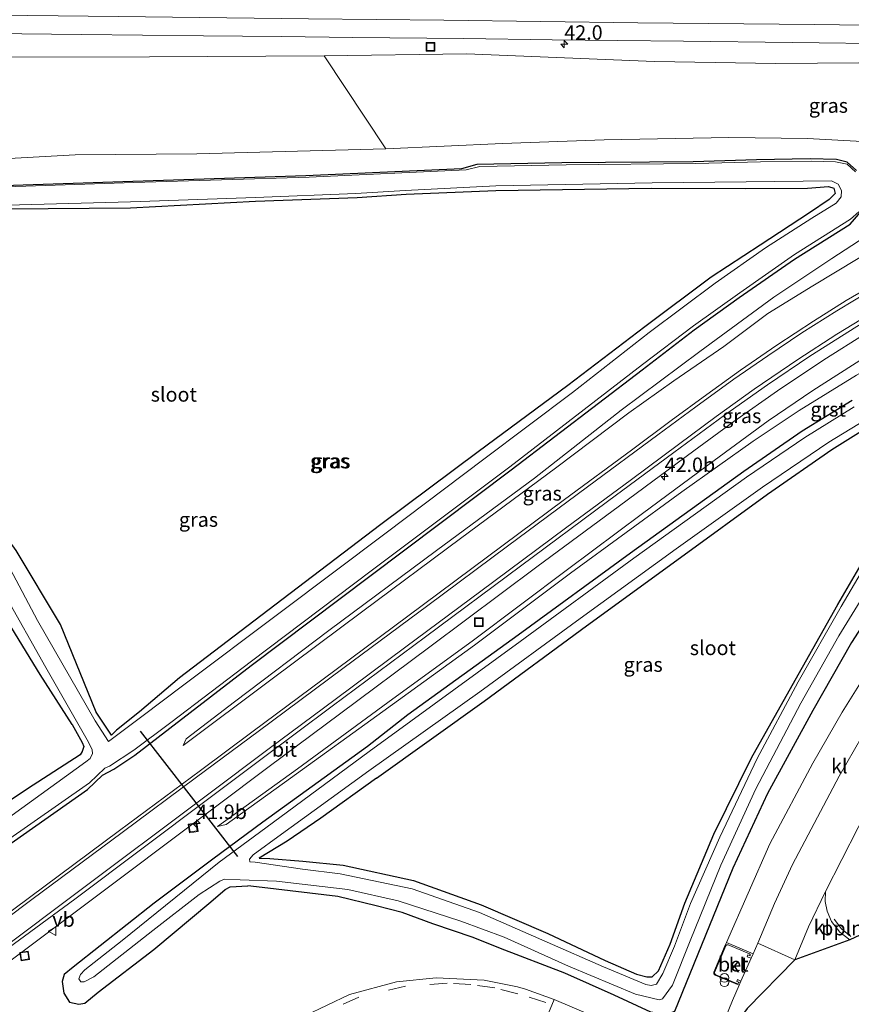
# Model space of a CAD drawing. Units: metres. Extents: x 170000 to 180000, y 575976 to 580363.
# Drawn here: x 177298 to 177442, y 579908 to 580078 of the extents above; entities that cross this region are included whole.
import ezdxf
from ezdxf.enums import TextEntityAlignment as Align

# ---------------------------------------------------------------- set-up
doc = ezdxf.new("R2010")
doc.units = ezdxf.units.M
doc.linetypes.add('VW-3-9_STREEP', pattern=[12, 3, -9])
doc.layers.get('0').update_dxf_attribs({"lineweight": 25})
for name, color, linetype, lineweight in [('B-ME-AL-OVERIG-L-B1', 7, 'Continuous', 18), ('B-ME-AM-KILOMETR-S-B1', 7, 'Continuous', 18), ('B-ME-GR-BOMENSTRUIKEN-GV-B6', 93, 'Continuous', 18), ('B-ME-GW-KRUINLIJN-L-B1', 93, 'Continuous', 18), ('B-ME-GW-TEENLIJN-L-B1', 93, 'Continuous', 18), ('B-ME-IE-GRASLAND-GV-B6', 93, 'Continuous', 18), ('B-ME-IE-INRICHTINGSELEMENT-S-B1', 253, 'Continuous', 18), ('B-ME-OG-WATER-GV-B6', 153, 'Continuous', 18), ('B-ME-VH-VERH_SOORT-BETON-OVERIG-GV-B6', 8, 'IE-TERREINAFSCHEIDING-NATUURLIJK-HOUTWAL', 18), ('B-ME-VH-VERH_SOORT-BITUMEN-GV-B6', 8, 'IE-TERREINAFSCHEIDING-NATUURLIJK-HOUTWAL', 18), ('B-ME-VH-VERH_SOORT-GV-B6', 8, 'Continuous', 18), ('B-ME-VH-VERH_SOORT-KLINKERS-GV-B6', 8, 'IE-TERREINAFSCHEIDING-NATUURLIJK-HOUTWAL', 18), ('B-ME-VW-MARKERING-39STREEP-015-L-B1', 255, 'VW-3-9_STREEP', 18), ('B-ME-VW-MARKERING-STREEP-015-L-B1', 7, 'Continuous', 18), ('B-ME-VW-MEUBILAIR_WEGMEUBILAIR-VERKEERSBORD-S-B1', 8, 'Continuous', 18)]:
    doc.layers.add(name, color=color, linetype=linetype, lineweight=lineweight)
for name, color, linetype in [('B-ME-GW-INSTEEKWATERGANG-L-B1', 10, 'Continuous'), ('B-ME-KG-KADASTRAAL-OPNAMEDTMGRENS-L-B1', 10, 'Continuous'), ('B-ME-KW-DUIKER-L-B1', 10, 'Continuous')]:
    doc.layers.add(name, color=color, linetype=linetype)
doc.styles.add('NLCS-ISO', font='NLCS-ISO.TTF')
doc.linetypes.add('IE-TERREINAFSCHEIDING-NATUURLIJK-HOUTWAL', pattern='A,7,-1.5,[67,NLCS.SHX,S=0.75,R=45,X=0,Y=0],-1.5,7,-1.5,[70,NLCS.SHX,S=0.75,R=0,X=0,Y=0],-1.5', length=20)

# ---------------------------------------------------------------- blocks, each defined once
blk = doc.blocks.new('hecto')
for p, q in [((0, 0.625), (-0.625, 0)), ((0, -0.625), (0, 0.625)), ((-0.625, 0), (0.625, 0)), ((0.625, 0), (0, -0.625))]:
    blk.add_line(p, q)
blk = doc.blocks.new('prullenbak')
for centre in [(-0.375, 0), (0.375, 0)]:
    blk.add_circle(centre, 0.75)
blk = doc.blocks.new('put')
for p, q in [((0.75, 0.75), (-0.75, 0.75)), ((-0.75, 0.75), (-0.75, -0.75)), ((0.75, -0.75), (0.75, 0.75)), ((-0.75, -0.75), (0.75, -0.75))]:
    blk.add_line(p, q)
blk.add_lwpolyline([(-0.625, 0.625), (0.625, 0.625), (0.625, -0.625), (-0.625, -0.625)], close=True)
blk = doc.blocks.new('verkeersbord')
for p, q in [((0, 0.75), (-0.75, -0.625)), ((0.75, -0.625), (0, 0.75)), ((-0.75, -0.625), (0.75, -0.625))]:
    blk.add_line(p, q)

msp = doc.modelspace()

# ---------------------------------------------------------------- linework, layer by layer
at = {"layer": 'B-ME-AL-OVERIG-L-B1'}
msp.add_polyline3d([(177438.843, 579922.592, 1.25), (177440.131, 579920.93, 1.247), (177441.713, 579919.593, 1.259)], dxfattribs=at)
at = {"layer": 'B-ME-GR-BOMENSTRUIKEN-GV-B6'}
msp.add_polyline3d([(177361.314, 580055.832, -0.197), (177328.627, 580054.947, -0.169), (177307.596, 580054.795, -0.089), (177289.935, 580053.81, -0.186), (177270.092, 580053.61, -0.03), (177254.62, 580052.954, -0.09), (177236.021, 580053.333, 0.058), (177217.421, 580053.633, 0.382), (177205.978, 580073.514, 6.362), (177218.387, 580072.858, 6.253), (177233.64, 580071.902, 6.071), (177254.814, 580071.585, 5.937), (177279.452, 580071.688, 5.726), (177320.458, 580071.747, 5.512), (177350.678, 580071.902, 5.157), (177361.314, 580055.832, -0.197)], dxfattribs=at)
at = {"layer": 'B-ME-GW-INSTEEKWATERGANG-L-B1'}
for points in [[(177442.717, 580052.063, -0.128), (177441.093, 580053.551, -0.119), (177439.233, 580053.991, -0.159), (177434.709, 580054.114, -0.246), (177425.432, 580053.949, -0.322), (177414.468, 580053.572, -0.368), (177391.775, 580053.394, -0.375), (177377.076, 580053.142, -0.385), (177374.403, 580052.396, -0.478), (177347.467, 580051.152, -0.494), (177317.6, 580050.159, -0.498), (177291.696, 580049.323, -0.525)], [(177295.776, 580045.457, -0.17), (177317.177, 580045.653, -0.178), (177338.798, 580046.805, -0.178), (177356.351, 580047.419, -0.157), (177364.842, 580047.971, -0.241), (177380.332, 580048.628, -0.09), (177407.174, 580049.044, 0.056), (177423.494, 580048.982, 0.253), (177434.215, 580049.054, 0.239), (177437.868, 580049.291, 0.194), (177438.774, 580049.014, 0.19), (177439.042, 580048.095, 0.24), (177437.981, 580047.042, 0.273), (177434.607, 580044.756, 0.174), (177426.04, 580039.156, 0.187), (177417.597, 580033.636, 0.363), (177406.108, 580025.056, 0.422), (177392.808, 580014.924, 0.485), (177377.284, 580003.453, 0.644), (177360.479, 579990.842, 0.642), (177342.123, 579976.915, 0.58), (177325.62, 579964.325, 0.474), (177318.709, 579958.477, 0.18), (177314.752, 579955.31, 0.074), (177313.867, 579954.398, -0.136), (177311.216, 579958.395, -0.106)], [(177291.2561, 579932.0468, 0.0841), (177309.7159, 579945.0172, 0.1395), (177312.318, 579947.494, 0.035), (177314.277, 579948.565, 0.056), (177317.936, 579950.989, 0.075), (177323.978, 579955.657, 0.17), (177338.025, 579966.478, 0.078), (177358.564, 579981.935, 0.093), (177383.007, 580000.321, 0.079), (177405.654, 580017.626, 0.115), (177414.63, 580024.503, 0.118), (177422.409, 580030.129, 0.096), (177431.969, 580036.757, 0.121), (177441.615, 580042.792, 0.149), (177443.466, 580044.921, 0.114)], [(177359.716, 579947.011, 0.285), (177378.299, 579960.296, 0.509), (177396.018, 579973.349, 0.47), (177412.262, 579985.177, 0.416), (177427.299, 579996.102, 0.321), (177438.452, 580003.801, 0.219), (177449.943, 580011.011, 0.124), (177457.91, 580015.554, -0.015), (177460.427, 580016.882, -0.051)], [(177441.948, 580012.296, 0.072), (177433.3, 580006.988, 0.128), (177423.212, 580000.023, 0.093), (177403.61, 579985.902, 0.071), (177384.18, 579971.702, 0.058), (177365.131, 579957.965, 0.129), (177358.152, 579952.446, -0.071), (177340.039, 579939.374, 0.08), (177331.403, 579932.97, 0.04), (177321.2404, 579925.3771, 0.1033), (177307.2324, 579914.2876, 0.0594), (177305.7212, 579912.9977, 0.0799), (177305.3666, 579911.8125, 0.0834), (177305.6657, 579909.7851, 0.377), (177306.602, 579908.2543, 0.6357), (177308.23, 579907.9093, 0.6938), (177309.253, 579908.0775, 0.6824), (177311.5606, 579909.9644, 0.6051), (177321.2011, 579917.3439, 0.618), (177331.078, 579925.5936, 0.4768), (177333.5408, 579927.726, 0.3449), (177334.379, 579928.2083, 0.1956), (177337.4639, 579928.3506, 0.0265)], [(177455.981, 580002.017, -0.524), (177457.693, 580004.593, -0.444), (177458.37, 580005.351, -0.269), (177459.5641, 580005.2781, -0.2522), (177460.697, 580004.805, -0.235), (177461.2791, 580004.3444, -0.2282), (177461.7917, 580003.7152, -0.2209), (177462.1684, 580002.9592, -0.2132), (177462.352, 580002.181, -0.206), (177461.755, 579999.92, 0.002), (177461.469, 579999.039, 0.237), (177459.342, 579996.143, 0.461), (177450.65, 579984.103, 0.655), (177441.819, 579970.441, 0.587), (177435.132, 579958.697, 0.471), (177427.299, 579944.314, 0.408), (177421.297, 579931.414, 0.391), (177415.893, 579918.11, 0.483), (177411.214, 579906.633, 0.643), (177409.741, 579906.077, 0.415), (177407.151, 579906.509, 0.383), (177400.826, 579909.464, 0.248), (177392.264, 579913.283, 0.081), (177381.141, 579917.524, 0.181)], [(177311.216, 579958.395, -0.106), (177305.044, 579973.571, 0.314), (177297.414, 579986.35, 0.317), (177295.611, 579988.843, 0.275), (177294.85, 579989.461, 0.128), (177293.676, 579989.944, 0.05), (177292.607, 579989.69, 0.224), (177291.309, 579989.235, 0.308), (177290.59, 579988.649, 0.491), (177289.57, 579986.92, 0.464), (177289.423, 579984.739, 0.326), (177291.059, 579981.951, 0.359)], [(177359.716, 579947.011, 0.285), (177350.079, 579940.049, 0.23), (177344.247, 579936.111, 0.059), (177339.394, 579933.15, -0.318), (177341.271, 579933.089, -0.265), (177346.948, 579932.649, -0.341), (177353.953, 579931.938, -0.255), (177366.109, 579929.279, -0.117), (177377.786, 579925.077, -0.085), (177389.319, 579920.133, -0.12), (177399.228, 579915.425, -0.283), (177404.686, 579913.07, -0.256), (177406.439, 579912.63, -0.238), (177407.378, 579912.643, -0.363), (177408.492, 579913.637, -0.243), (177410.49, 579918.275, -0.282), (177413.046, 579925.386, -0.295), (177418.044, 579937.296, -0.29), (177424.571, 579950.486, -0.375), (177432.078, 579963.953, -0.438), (177439.477, 579977.023, -0.446), (177446.716, 579989.489, -0.465)], [(177307.103, 579956.24, -0.064), (177301.558, 579964.923, 0.371), (177291.059, 579981.951, 0.359)], [(177307.103, 579956.24, -0.064), (177308.7935, 579953.17, -0.1071), (177309.1157, 579952.4424, -0.0794), (177308.8278, 579951.5852, 0.0465), (177308.4478, 579951.0303, 0.1155), (177299.3883, 579945.1165, 0.6075), (177291.6341, 579940.0359, 0.7977)], [(177381.141, 579917.524, 0.181), (177376.409, 579919.414, 0.521), (177369.463, 579921.818, 0.485), (177364.124, 579923.738, 0.599), (177359.622, 579924.887, 0.461), (177353.031, 579926.505, 0.551), (177339.922, 579928.099, 0.349), (177337.4639, 579928.3506, 0.0265)]]:
    msp.add_polyline3d(points, dxfattribs=at)
at = {"layer": 'B-ME-GW-KRUINLIJN-L-B1'}
for points in [[(177279.452, 580071.688, 5.726), (177320.458, 580071.747, 5.512), (177350.678, 580071.902, 5.157), (177375.266, 580072.233, 5.046), (177407.796, 580070.91, 4.661), (177428.764, 580070.562, 4.472), (177450.305, 580070.765, 4.306), (177474.422, 580070.642, 4.148), (177497.52, 580070.521, 4.027), (177517.027, 580070.596, 3.895)], [(177519.437, 580066.114, 3.059), (177514.53, 580064.36, 3.112), (177508.777, 580062.662, 3.061), (177499.273, 580059.97, 2.795), (177489.598, 580057.457, 2.606), (177483.108, 580055.74, 2.408), (177479.577, 580054.483, 2.28), (177475.496, 580051.756, 2.272), (177470.673, 580049.822, 2.168), (177463.275, 580047.528, 1.931), (177452.003, 580042.19, 1.62), (177443.005, 580036.875, 1.439), (177435.156, 580032.109, 1.387), (177427.367, 580027.324, 1.176), (177419.744, 580021.648, 1.102), (177411.123, 580015.723, 0.908), (177403.346, 580010.177, 0.769), (177390.674, 580000.594, 0.699), (177374.225, 579988.433, 0.646), (177357.333, 579975.869, 0.596), (177341.412, 579963.965, 0.504), (177326.286, 579952.622, 0.521)], [(177519.153, 580052.065, 2.756), (177505.618, 580047.548, 2.432), (177492.711, 580043.406, 2.171), (177480.537, 580038.694, 1.888), (177472.187, 580034.838, 1.742), (177468.755, 580033.112, 1.639), (177460.433, 580028.839, 1.442), (177451.634, 580024.184, 1.32), (177444.104, 580019.761, 1.195), (177435.175, 580014.009, 1.011), (177427.412, 580008.767, 0.912), (177418.087, 580001.942, 0.793), (177405.678, 579992.776, 0.636), (177392.745, 579983.072, 0.556), (177376.49, 579970.874, 0.497), (177361.669, 579960.098, 0.44), (177346.055, 579948.604, 0.342), (177332.189, 579938.605, 0.377)]]:
    msp.add_polyline3d(points, dxfattribs=at)
at = {"layer": 'B-ME-GW-TEENLIJN-L-B1'}
for points in [[(177332.189, 579938.605, 0.377), (177333.7225, 579938.9921, 0.2303), (177344.86, 579946.99, 0.154), (177360.83, 579958.534, 0.183), (177376.637, 579969.994, 0.189), (177393.26, 579982.442, 0.226), (177412.525, 579996.524, 0.246), (177424.843, 580005.256, 0.253), (177432.803, 580010.597, 0.283), (177442.702, 580016.681, 0.269), (177451.687, 580021.778, 0.227), (177461.946, 580026.883, 0.199), (177471.119, 580030.797, 0.183), (177488.332, 580037.705, 0.106), (177500.072, 580040.887, 0.147), (177513.125, 580044.614, 0.244), (177527.118, 580048.58, 0.249), (177540.787, 580051.869, 0.252), (177553.156, 580053.825, 0.252), (177567.725, 580055.943, 0.243), (177583.535, 580057.671, 0.235), (177591.573, 580057.883, 0.284), (177598.2606, 580058.3234, 0.2352)], [(177326.286, 579952.622, 0.521), (177326.797, 579953.772, 0.257), (177335.148, 579960.169, 0.217), (177351.454, 579972.505, 0.169), (177370.059, 579986.355, 0.248), (177387.031, 579998.88, 0.27), (177401.986, 580010.656, 0.255), (177415.634, 580020.752, 0.319), (177428.406, 580030.201, 0.313), (177438.45, 580036.887, 0.201), (177446.701, 580042.216, 0.28)]]:
    msp.add_polyline3d(points, dxfattribs=at)
at = {"layer": 'B-ME-IE-GRASLAND-GV-B6'}
for points in [[(177293.149, 580075.749, 6.006), (177308.717, 580075.6115, 5.86), (177329.818, 580075.3885, 5.663), (177343.301, 580075.2305, 5.509), (177355.625, 580075.098, 5.397), (177374.826, 580074.891, 5.23), (177390.097, 580074.684, 5.094), (177412.815, 580074.452, 4.8905), (177431.622, 580074.222, 4.7355), (177450.018, 580073.994, 4.5545), (177467.602, 580073.801, 4.41), (177487.804, 580073.575, 4.293), (177522.6315, 580073.14, 4.001)], [(177517.027, 580070.596, 3.895), (177497.52, 580070.521, 4.027), (177474.422, 580070.642, 4.148), (177450.305, 580070.765, 4.306), (177428.764, 580070.562, 4.472), (177407.796, 580070.91, 4.661), (177375.266, 580072.233, 5.046), (177350.678, 580071.902, 5.157), (177320.458, 580071.747, 5.512), (177279.452, 580071.688, 5.726)], [(177443.661, 580057.116, 0.011), (177434.209, 580057.626, 0.015), (177420.643, 580057.786, -0.049), (177399.084, 580057.366, -0.034), (177381.475, 580056.734, -0.074), (177361.314, 580055.832, -0.197), (177350.678, 580071.902, 5.157), (177375.266, 580072.233, 5.046), (177407.796, 580070.91, 4.661), (177428.764, 580070.562, 4.472), (177450.305, 580070.765, 4.306)], [(177289.935, 580053.81, -0.186), (177307.596, 580054.795, -0.089), (177328.627, 580054.947, -0.169), (177361.314, 580055.832, -0.197), (177381.475, 580056.734, -0.074), (177399.084, 580057.366, -0.034), (177420.643, 580057.786, -0.049), (177434.209, 580057.626, 0.015), (177443.661, 580057.116, 0.011)], [(177296.5573, 579915.5254, 0.8081), (177308.2733, 579924.3275, 0.6063), (177331.8442, 579942.0376, 0.496), (177341.132, 579948.979, 0.536), (177353.295, 579958.069, 0.582), (177368.951, 579969.676, 0.632), (177387.446, 579983.517, 0.706), (177401.752, 579994.11, 0.792), (177414.604, 580003.608, 0.912), (177421.481, 580008.646, 0.996), (177429.052, 580013.953, 1.094), (177437.083, 580019.36, 1.223), (177444.355, 580023.954, 1.355), (177451.534, 580028.142, 1.494), (177459.405, 580032.456, 1.635), (177467.251, 580036.459, 1.808), (177471.719, 580038.637, 1.915), (177479.179, 580042.044, 2.102), (177486.059, 580044.9, 2.28), (177493.323, 580047.752, 2.444), (177501.402, 580050.645, 2.619), (177508.556, 580053.038, 2.752), (177514.224, 580054.771, 2.844), (177522.408, 580057.003, 2.935)], [(177442.717, 580052.063, -0.128), (177441.093, 580053.551, -0.119), (177439.233, 580053.991, -0.159), (177434.709, 580054.114, -0.246), (177425.432, 580053.949, -0.322), (177414.468, 580053.572, -0.368), (177391.775, 580053.394, -0.375), (177377.076, 580053.142, -0.385), (177374.403, 580052.396, -0.478), (177347.467, 580051.152, -0.494), (177317.6, 580050.159, -0.498), (177291.696, 580049.323, -0.525)], [(177291.696, 580049.323, -0.525), (177317.6, 580050.159, -0.498), (177347.467, 580051.152, -0.494), (177374.403, 580052.396, -0.478), (177377.076, 580053.142, -0.385), (177391.775, 580053.394, -0.375), (177414.468, 580053.572, -0.368), (177425.432, 580053.949, -0.322), (177434.709, 580054.114, -0.246), (177439.233, 580053.991, -0.159), (177441.093, 580053.551, -0.119), (177442.717, 580052.063, -0.128)], [(177442.5562, 580051.8537, -0.653), (177441.0972, 580053.1637, -0.659), (177439.0672, 580053.6097, -0.547), (177434.9262, 580053.6887, -0.561), (177426.1242, 580053.5737, -0.594), (177414.9272, 580053.2807, -0.684), (177392.4992, 580053.0527, -0.567), (177377.5752, 580052.7837, -0.646), (177375.2012, 580052.2217, -0.567), (177348.0392, 580050.9437, -0.542), (177317.7492, 580049.9907, -0.683), (177292.1962, 580049.1437, -0.674)], [(177295.867, 580046.107, -0.54), (177317.162, 580046.636, -0.566), (177338.766, 580047.427, -0.551), (177356.148, 580048.091, -0.54), (177364.692, 580048.632, -0.547), (177380.363, 580049.428, -0.541), (177407.389, 580049.927, -0.547), (177423.632, 580050.14, -0.562), (177438.392, 580050.321, -0.552), (177439.524, 580049.741, -0.555), (177440.109, 580048.595, -0.562), (177440.058, 580047.554, -0.557), (177439.166, 580046.445, -0.544), (177435.005, 580043.824, -0.548), (177426.949, 580038.684, -0.543), (177418.278, 580032.571, -0.543), (177406.852, 580024.037, -0.539), (177393.577, 580013.695, -0.553), (177378.252, 580002.145, -0.541), (177361.387, 579989.427, -0.55), (177343.053, 579975.64, -0.558), (177326.158, 579962.967, -0.544), (177319.354, 579957.805, -0.545), (177313.387, 579953.311, -0.533), (177311.056, 579956.871, -0.553), (177301.093, 579974.234, -0.691), (177296.361, 579983.19, -0.691)], [(177295.776, 580045.457, -0.17), (177317.177, 580045.653, -0.178), (177338.798, 580046.805, -0.178), (177356.351, 580047.419, -0.157), (177364.842, 580047.971, -0.241), (177380.332, 580048.628, -0.09), (177407.174, 580049.044, 0.056), (177423.494, 580048.982, 0.253), (177434.215, 580049.054, 0.239), (177437.868, 580049.291, 0.194), (177438.774, 580049.014, 0.19), (177439.042, 580048.095, 0.24), (177437.981, 580047.042, 0.273), (177434.607, 580044.756, 0.174), (177426.04, 580039.156, 0.187), (177417.597, 580033.636, 0.363), (177406.108, 580025.056, 0.422), (177392.808, 580014.924, 0.485), (177377.284, 580003.453, 0.644), (177360.479, 579990.842, 0.642), (177342.123, 579976.915, 0.58), (177325.62, 579964.325, 0.474), (177318.709, 579958.477, 0.18), (177314.752, 579955.31, 0.074), (177313.867, 579954.398, -0.136), (177311.216, 579958.395, -0.106), (177305.044, 579973.571, 0.314), (177297.414, 579986.35, 0.317)], [(177297.414, 579986.35, 0.317), (177305.044, 579973.571, 0.314), (177311.216, 579958.395, -0.106), (177313.867, 579954.398, -0.136), (177314.752, 579955.31, 0.074), (177318.709, 579958.477, 0.18), (177325.62, 579964.325, 0.474), (177342.123, 579976.915, 0.58), (177360.479, 579990.842, 0.642), (177377.284, 580003.453, 0.644), (177392.808, 580014.924, 0.485), (177406.108, 580025.056, 0.422), (177417.597, 580033.636, 0.363), (177426.04, 580039.156, 0.187), (177434.607, 580044.756, 0.174), (177437.981, 580047.042, 0.273), (177439.042, 580048.095, 0.24), (177438.774, 580049.014, 0.19), (177437.868, 580049.291, 0.194), (177434.215, 580049.054, 0.239), (177423.494, 580048.982, 0.253), (177407.174, 580049.044, 0.056), (177380.332, 580048.628, -0.09), (177364.842, 580047.971, -0.241), (177356.351, 580047.419, -0.157), (177338.798, 580046.805, -0.178), (177317.177, 580045.653, -0.178), (177295.776, 580045.457, -0.17)], [(177290.3199, 579932.3927, -0.567), (177310.0909, 579946.164, -0.548), (177312.7062, 579948.6987, -0.554), (177313.5622, 579949.0857, -0.566), (177317.7732, 579951.8057, -0.555), (177324.1232, 579956.6017, -0.614), (177338.0712, 579967.2007, -0.64), (177358.8102, 579982.8167, -0.637), (177382.7482, 580000.8587, -0.547), (177405.7272, 580018.5147, -0.638), (177414.5412, 580025.2287, -0.564), (177422.5062, 580030.9187, -0.653), (177431.9792, 580037.5437, -0.563), (177441.6742, 580043.6767, -0.589), (177443.1042, 580044.9257, -0.605)], [(177291.2561, 579932.0468, 0.0841), (177309.7159, 579945.0172, 0.1395), (177312.318, 579947.494, 0.035), (177314.277, 579948.565, 0.056), (177317.936, 579950.989, 0.075), (177323.978, 579955.657, 0.17), (177338.025, 579966.478, 0.078), (177358.564, 579981.935, 0.093), (177383.007, 580000.321, 0.079), (177405.654, 580017.626, 0.115), (177414.63, 580024.503, 0.118), (177422.409, 580030.129, 0.096), (177431.969, 580036.757, 0.121), (177441.615, 580042.792, 0.149), (177443.466, 580044.921, 0.114)], [(177443.466, 580044.921, 0.114), (177441.615, 580042.792, 0.149), (177431.969, 580036.757, 0.121), (177422.409, 580030.129, 0.096), (177414.63, 580024.503, 0.118), (177405.654, 580017.626, 0.115), (177383.007, 580000.321, 0.079), (177358.564, 579981.935, 0.093), (177338.025, 579966.478, 0.078), (177323.978, 579955.657, 0.17), (177317.936, 579950.989, 0.075), (177314.277, 579948.565, 0.056), (177312.318, 579947.494, 0.035), (177309.7159, 579945.0172, 0.1395), (177291.2561, 579932.0468, 0.0841)], [(177443.005, 580036.875, 1.439), (177435.156, 580032.109, 1.387), (177427.367, 580027.324, 1.176), (177419.744, 580021.648, 1.102), (177411.123, 580015.723, 0.908), (177403.346, 580010.177, 0.769), (177390.674, 580000.594, 0.699), (177374.225, 579988.433, 0.646), (177357.333, 579975.869, 0.596), (177341.412, 579963.965, 0.504), (177326.286, 579952.622, 0.521), (177326.797, 579953.772, 0.257), (177335.148, 579960.169, 0.217), (177351.454, 579972.505, 0.169), (177370.059, 579986.355, 0.248), (177387.031, 579998.88, 0.27), (177401.986, 580010.656, 0.255), (177415.634, 580020.752, 0.319), (177428.406, 580030.201, 0.313), (177438.45, 580036.887, 0.201), (177446.701, 580042.216, 0.28)], [(177446.701, 580042.216, 0.28), (177438.45, 580036.887, 0.201), (177428.406, 580030.201, 0.313), (177415.634, 580020.752, 0.319), (177401.986, 580010.656, 0.255), (177387.031, 579998.88, 0.27), (177370.059, 579986.355, 0.248), (177351.454, 579972.505, 0.169), (177335.148, 579960.169, 0.217), (177326.797, 579953.772, 0.257), (177326.286, 579952.622, 0.521), (177341.412, 579963.965, 0.504), (177357.333, 579975.869, 0.596), (177374.225, 579988.433, 0.646), (177390.674, 580000.594, 0.699), (177403.346, 580010.177, 0.769), (177411.123, 580015.723, 0.908), (177419.744, 580021.648, 1.102), (177427.367, 580027.324, 1.176), (177435.156, 580032.109, 1.387), (177443.005, 580036.875, 1.439)], [(177447.114, 580033.183, 1.731), (177440.939, 580029.577, 1.623), (177435.274, 580026.032, 1.525), (177428.951, 580021.853, 1.417), (177422.64, 580017.543, 1.306), (177416.799, 580013.327, 1.22), (177410.688, 580008.859, 1.141), (177403.806, 580003.74, 1.06), (177392.217, 579995.152, 0.974), (177381.62, 579987.274, 0.924), (177365.152, 579975.02, 0.875), (177350.478, 579964.116, 0.833), (177338.138, 579954.935, 0.788), (177329.253, 579948.332, 0.748), (177315.276, 579937.9605, 0.6982), (177299.721, 579926.3673, 0.8743), (177291.2665, 579920.0961, 1.0159)], [(177444.104, 580019.761, 1.195), (177435.175, 580014.009, 1.011), (177427.412, 580008.767, 0.912), (177418.087, 580001.942, 0.793), (177405.678, 579992.776, 0.636), (177392.745, 579983.072, 0.556), (177376.49, 579970.874, 0.497), (177361.669, 579960.098, 0.44), (177346.055, 579948.604, 0.342), (177332.189, 579938.605, 0.377), (177333.7225, 579938.9921, 0.2303), (177344.86, 579946.99, 0.154), (177360.83, 579958.534, 0.183), (177376.637, 579969.994, 0.189), (177393.26, 579982.442, 0.226), (177412.525, 579996.524, 0.246), (177424.843, 580005.256, 0.253), (177432.803, 580010.597, 0.283), (177442.702, 580016.681, 0.269)], [(177442.702, 580016.681, 0.269), (177432.803, 580010.597, 0.283), (177424.843, 580005.256, 0.253), (177412.525, 579996.524, 0.246), (177393.26, 579982.442, 0.226), (177376.637, 579969.994, 0.189), (177360.83, 579958.534, 0.183), (177344.86, 579946.99, 0.154), (177333.7225, 579938.9921, 0.2303), (177332.189, 579938.605, 0.377), (177346.055, 579948.604, 0.342), (177361.669, 579960.098, 0.44), (177376.49, 579970.874, 0.497), (177392.745, 579983.072, 0.556), (177405.678, 579992.776, 0.636), (177418.087, 580001.942, 0.793), (177427.412, 580008.767, 0.912), (177435.175, 580014.009, 1.011), (177444.104, 580019.761, 1.195)], [(177441.948, 580012.296, 0.072), (177433.3, 580006.988, 0.128), (177423.212, 580000.023, 0.093), (177403.61, 579985.902, 0.071), (177384.18, 579971.702, 0.058), (177365.131, 579957.965, 0.129), (177358.152, 579952.446, -0.071), (177340.039, 579939.374, 0.08), (177331.403, 579932.97, 0.04), (177321.2404, 579925.3771, 0.1033), (177307.2324, 579914.2876, 0.0594), (177305.7212, 579912.9977, 0.0799), (177305.3666, 579911.8125, 0.0834), (177305.6657, 579909.7851, 0.377), (177306.602, 579908.2543, 0.6357), (177308.23, 579907.9093, 0.6938), (177309.253, 579908.0775, 0.6824), (177311.5606, 579909.9644, 0.6051), (177321.2011, 579917.3439, 0.618), (177331.078, 579925.5936, 0.4768), (177333.5408, 579927.726, 0.3449), (177334.379, 579928.2083, 0.1956), (177337.4639, 579928.3506, 0.0265), (177339.922, 579928.099, 0.349), (177353.031, 579926.505, 0.551), (177359.622, 579924.887, 0.461), (177364.124, 579923.738, 0.599), (177369.463, 579921.818, 0.485), (177376.409, 579919.414, 0.521), (177381.141, 579917.524, 0.181), (177392.264, 579913.283, 0.081), (177400.826, 579909.464, 0.248), (177407.151, 579906.509, 0.383)], [(177407.151, 579906.509, 0.383), (177400.826, 579909.464, 0.248), (177392.264, 579913.283, 0.081), (177381.141, 579917.524, 0.181), (177376.409, 579919.414, 0.521), (177369.463, 579921.818, 0.485), (177364.124, 579923.738, 0.599), (177359.622, 579924.887, 0.461), (177353.031, 579926.505, 0.551), (177339.922, 579928.099, 0.349), (177337.4639, 579928.3506, 0.0265), (177334.379, 579928.2083, 0.1956), (177333.5408, 579927.726, 0.3449), (177331.078, 579925.5936, 0.4768), (177321.2011, 579917.3439, 0.618), (177311.5606, 579909.9644, 0.6051), (177309.253, 579908.0775, 0.6824), (177308.23, 579907.9093, 0.6938), (177306.602, 579908.2543, 0.6357), (177305.6657, 579909.7851, 0.377), (177305.3666, 579911.8125, 0.0834), (177305.7212, 579912.9977, 0.0799), (177307.2324, 579914.2876, 0.0594), (177321.2404, 579925.3771, 0.1033), (177331.403, 579932.97, 0.04), (177340.039, 579939.374, 0.08), (177358.152, 579952.446, -0.071), (177365.131, 579957.965, 0.129), (177384.18, 579971.702, 0.058), (177403.61, 579985.902, 0.071), (177423.212, 580000.023, 0.093), (177433.3, 580006.988, 0.128), (177441.948, 580012.296, 0.072)], [(177442.3158, 580011.2016, -0.8159), (177433.7867, 580005.8803, -0.8029), (177423.7147, 579999.0176, -0.7858), (177404.2242, 579985.0424, -0.9371), (177384.53, 579970.6193, -0.8547), (177365.6181, 579956.8327, -0.7629), (177358.4672, 579951.599, -0.8755), (177340.559, 579938.3936, -0.8245), (177332.4982, 579932.462, -0.842), (177315.757, 579918.882, -1.004), (177309.275, 579913.818, -1.008), (177308.528, 579913.025, -1.014), (177308.232, 579912.292, -0.946), (177308.604, 579911.783, -0.97), (177309.177, 579911.771, -0.98), (177310.852, 579912.649, -1.01), (177321.058, 579920.617, -0.984), (177329.059, 579926.87, -0.988), (177332.627, 579929.16, -0.978), (177333.452, 579929.529, -1.03), (177336.16, 579929.417, -1.02), (177342.419, 579929.182, -1.024), (177354.744, 579927.719, -1.038), (177363.482, 579925.786, -1.028), (177374.279, 579922.257, -1.01), (177381.804, 579919.455, -1.015), (177392.899, 579914.446, -0.996), (177404.472, 579909.637, -1.022), (177408.605, 579908.63, -1.009), (177409.176, 579908.815, -1.05), (177410.893, 579911.203, -0.998), (177413.935, 579918.868, -0.996), (177419.268, 579931.95, -1.021), (177425.312, 579945.135, -0.996), (177433.072, 579959.932, -1.008), (177439.646, 579971.628, -1.05), (177448.389, 579985.821, -1.018)], [(177447.36, 579989.121, -1.014), (177440.08, 579976.686, -0.998), (177432.641, 579963.66, -0.986), (177425.551, 579950.381, -1.008), (177419.048, 579936.76, -0.996), (177413.979, 579925.33, -0.99), (177411.261, 579917.923, -0.993), (177409.217, 579913.194, -0.999), (177408.099, 579911.343, -1.002), (177407.23, 579911.123, -1.028), (177406.285, 579911.277, -0.946), (177398.981, 579914.372, -1.006), (177389.215, 579918.606, -0.956), (177377.515, 579923.744, -1.002), (177365.866, 579927.841, -0.997), (177353.408, 579930.462, -1.024), (177346.894, 579931.231, -1.008), (177338.702, 579932.434, -0.984), (177337.824, 579932.491, -1.035), (177337.772, 579932.989, -1.033), (177338.368, 579933.748, -1.02), (177343.299, 579937.3, -1.03), (177348.958, 579941.409, -1.006), (177358.379, 579948.251, -1.006), (177377.5958, 579961.9176, -0.7093), (177394.9272, 579974.625, -0.7017), (177411.5463, 579986.6379, -0.7353), (177426.4417, 579997.324, -0.7432), (177437.9087, 580005.0717, -0.7264), (177449.2683, 580011.9955, -0.7145)], [(177446.716, 579989.489, -0.465), (177439.477, 579977.023, -0.446), (177432.078, 579963.953, -0.438), (177424.571, 579950.486, -0.375), (177418.044, 579937.296, -0.29), (177413.046, 579925.386, -0.295), (177410.49, 579918.275, -0.282), (177408.492, 579913.637, -0.243), (177407.378, 579912.643, -0.363), (177406.439, 579912.63, -0.238), (177404.686, 579913.07, -0.256), (177399.228, 579915.425, -0.283), (177389.319, 579920.133, -0.12), (177377.786, 579925.077, -0.085), (177366.109, 579929.279, -0.117), (177353.953, 579931.938, -0.255), (177346.948, 579932.649, -0.341), (177341.271, 579933.089, -0.265), (177339.394, 579933.15, -0.318), (177344.247, 579936.111, 0.059), (177350.079, 579940.049, 0.23), (177359.716, 579947.011, 0.285), (177378.299, 579960.296, 0.509), (177396.018, 579973.349, 0.47), (177412.262, 579985.177, 0.416), (177427.299, 579996.102, 0.321), (177438.452, 580003.801, 0.219), (177449.943, 580011.011, 0.124)], [(177449.943, 580011.011, 0.124), (177438.452, 580003.801, 0.219), (177427.299, 579996.102, 0.321), (177412.262, 579985.177, 0.416), (177396.018, 579973.349, 0.47), (177378.299, 579960.296, 0.509), (177359.716, 579947.011, 0.285), (177350.079, 579940.049, 0.23), (177344.247, 579936.111, 0.059), (177339.394, 579933.15, -0.318), (177341.271, 579933.089, -0.265), (177346.948, 579932.649, -0.341), (177353.953, 579931.938, -0.255), (177366.109, 579929.279, -0.117), (177377.786, 579925.077, -0.085), (177389.319, 579920.133, -0.12), (177399.228, 579915.425, -0.283), (177404.686, 579913.07, -0.256), (177406.439, 579912.63, -0.238), (177407.378, 579912.643, -0.363), (177408.492, 579913.637, -0.243), (177410.49, 579918.275, -0.282), (177413.046, 579925.386, -0.295), (177418.044, 579937.296, -0.29), (177424.571, 579950.486, -0.375), (177432.078, 579963.953, -0.438), (177439.477, 579977.023, -0.446), (177446.716, 579989.489, -0.465)], [(177455.981, 580002.017, -0.524), (177457.693, 580004.593, -0.444), (177458.37, 580005.351, -0.269), (177459.5641, 580005.2781, -0.2522), (177460.697, 580004.805, -0.235), (177461.2791, 580004.3444, -0.2282), (177461.7917, 580003.7152, -0.2209), (177462.1684, 580002.9592, -0.2132), (177462.352, 580002.181, -0.206), (177461.755, 579999.92, 0.002), (177461.469, 579999.039, 0.237), (177459.342, 579996.143, 0.461), (177450.65, 579984.103, 0.655), (177441.819, 579970.441, 0.587), (177435.132, 579958.697, 0.471), (177427.299, 579944.314, 0.408), (177421.297, 579931.414, 0.391), (177415.893, 579918.11, 0.483), (177411.214, 579906.633, 0.643)], [(177291.059, 579981.951, 0.359), (177301.558, 579964.923, 0.371), (177307.103, 579956.24, -0.064)], [(177307.103, 579956.24, -0.064), (177301.558, 579964.923, 0.371), (177291.059, 579981.951, 0.359)], [(177295.306, 579978.917, -0.691), (177302.504, 579966.122, -0.691), (177309.8867, 579953.2123, -0.682), (177310.5367, 579951.8773, -0.577), (177310.5905, 579951.2359, -0.594), (177310.1933, 579950.4068, -0.561), (177309.4541, 579949.7933, -0.565), (177288.9546, 579935.0028, -0.669)], [(177411.214, 579906.633, 0.643), (177415.893, 579918.11, 0.483), (177421.297, 579931.414, 0.391), (177427.299, 579944.314, 0.408), (177435.132, 579958.697, 0.471), (177441.819, 579970.441, 0.587)], [(177445.395, 579966.712, 0.917), (177440.247, 579958.373, 0.855), (177435.165, 579949.575, 0.746), (177427.73, 579935.601, 0.658), (177420.219, 579918.576, 0.609), (177419.994, 579918.088, 0.743), (177418.058, 579913.448, 0.788), (177418.052, 579913.131, 0.802), (177418.268, 579912.889, 0.804), (177422.42, 579911.202, 1.019), (177421.277, 579908.532, 1.213), (177419.157, 579903.263, 1.455)], [(177307.103, 579956.24, -0.064), (177308.7935, 579953.17, -0.1071), (177309.1157, 579952.4424, -0.0794), (177308.8278, 579951.5852, 0.0465), (177308.4478, 579951.0303, 0.1155), (177299.3883, 579945.1165, 0.6075), (177291.6341, 579940.0359, 0.7977)], [(177291.6341, 579940.0359, 0.7977), (177299.3883, 579945.1165, 0.6075), (177308.4478, 579951.0303, 0.1155), (177308.8278, 579951.5852, 0.0465), (177309.1157, 579952.4424, -0.0794), (177308.7935, 579953.17, -0.1071), (177307.103, 579956.24, -0.064)], [(177466.5842, 579930.686, -0.057), (177441.543, 579918.997, 0.534), (177439.7961, 579920.3443, 0.5614), (177438.363, 579922.214, 0.591), (177437.6357, 579923.9588, 0.6059), (177437.3099, 579925.6724, 0.6196), (177437.331, 579927.392, 0.633), (177445.802, 579944.003, 0.662)], [(177396.651, 579906.034, 0.64), (177390.425, 579908.687, 0.52), (177385.445, 579910.468, 0.51), (177384.081, 579910.868, 0.492), (177378.314, 579912.07, 0.477), (177370.035, 579912.463, 0.516), (177363.153, 579911.747, 0.522), (177355.059, 579909.555, 0.516), (177347.3, 579905.868, 0.517)]]:
    msp.add_polyline3d(points, dxfattribs=at)
at = {"layer": 'B-ME-KG-KADASTRAAL-OPNAMEDTMGRENS-L-B1'}
msp.add_polyline3d([(177466.5842, 579930.686, -0.057), (177441.543, 579918.997, 0.534), (177432.034, 579915.548, 0.553), (177423.823, 579907.174, 1.386), (177413.394, 579892.946, 1.377), (177408.536, 579893.432, 1.098), (177408.052, 579892.714, 0.507), (177405.8475, 579891.4894, 0.4857), (177403.1239, 579889.9763, 0.499), (177332.306, 579847, -0.088), (177331.594, 579846.554, -0.601), (177329.089, 579845.025, -0.601), (177328.476, 579844.64, 0.098), (177324.428, 579842.098, -0.013), (177322.471, 579840.869, 1.115), (177318.665, 579838.48, 1.182), (177317.852, 579837.972, 1.184), (177315.1, 579836.25, 1.1), (177312.054, 579834.345, 0.992), (177309.322, 579832.636, 0.925), (177308.809, 579832.315, 0.894), (177305.822, 579830.445, 0.917), (177304.042, 579829.331, 0.479), (177278.6405, 579813.4437, -0.1206)], dxfattribs=at)
at = {"layer": 'B-ME-KW-DUIKER-L-B1'}
msp.add_line((177318.853, 579955.116, -0.798), (177335.67, 579933.442, -0.828), dxfattribs=at)
at = {"layer": 'B-ME-OG-WATER-GV-B6'}
for points in [[(177292.1962, 580049.1437, -0.674), (177317.7492, 580049.9907, -0.683), (177348.0392, 580050.9437, -0.542), (177375.2012, 580052.2217, -0.567), (177377.5752, 580052.7837, -0.646), (177392.4992, 580053.0527, -0.567), (177414.9272, 580053.2807, -0.684), (177426.1242, 580053.5737, -0.594), (177434.9262, 580053.6887, -0.561), (177439.0672, 580053.6097, -0.547), (177441.0972, 580053.1637, -0.659), (177442.5562, 580051.8537, -0.653)], [(177296.361, 579983.19, -0.691), (177301.093, 579974.234, -0.691), (177311.056, 579956.871, -0.553), (177313.387, 579953.311, -0.533), (177319.354, 579957.805, -0.545), (177326.158, 579962.967, -0.544), (177343.053, 579975.64, -0.558), (177361.387, 579989.427, -0.55), (177378.252, 580002.145, -0.541), (177393.577, 580013.695, -0.553), (177406.852, 580024.037, -0.539), (177418.278, 580032.571, -0.543), (177426.949, 580038.684, -0.543), (177435.005, 580043.824, -0.548), (177439.166, 580046.445, -0.544), (177440.058, 580047.554, -0.557), (177440.109, 580048.595, -0.562), (177439.524, 580049.741, -0.555), (177438.392, 580050.321, -0.552), (177423.632, 580050.14, -0.562), (177407.389, 580049.927, -0.547), (177380.363, 580049.428, -0.541), (177364.692, 580048.632, -0.547), (177356.148, 580048.091, -0.54), (177338.766, 580047.427, -0.551), (177317.162, 580046.636, -0.566), (177295.867, 580046.107, -0.54)], [(177443.1042, 580044.9257, -0.605), (177441.6742, 580043.6767, -0.589), (177431.9792, 580037.5437, -0.563), (177422.5062, 580030.9187, -0.653), (177414.5412, 580025.2287, -0.564), (177405.7272, 580018.5147, -0.638), (177382.7482, 580000.8587, -0.547), (177358.8102, 579982.8167, -0.637), (177338.0712, 579967.2007, -0.64), (177324.1232, 579956.6017, -0.614), (177317.7732, 579951.8057, -0.555), (177313.5622, 579949.0857, -0.566), (177312.7062, 579948.6987, -0.554), (177310.0909, 579946.164, -0.548), (177290.3199, 579932.3927, -0.567)], [(177448.389, 579985.821, -1.018), (177439.646, 579971.628, -1.05), (177433.072, 579959.932, -1.008), (177425.312, 579945.135, -0.996), (177419.268, 579931.95, -1.021), (177413.935, 579918.868, -0.996), (177410.893, 579911.203, -0.998), (177409.176, 579908.815, -1.05), (177408.605, 579908.63, -1.009), (177404.472, 579909.637, -1.022), (177392.899, 579914.446, -0.996), (177381.804, 579919.455, -1.015), (177374.279, 579922.257, -1.01), (177363.482, 579925.786, -1.028), (177354.744, 579927.719, -1.038), (177342.419, 579929.182, -1.024), (177336.16, 579929.417, -1.02), (177333.452, 579929.529, -1.03), (177332.627, 579929.16, -0.978), (177329.059, 579926.87, -0.988), (177321.058, 579920.617, -0.984), (177310.852, 579912.649, -1.01), (177309.177, 579911.771, -0.98), (177308.604, 579911.783, -0.97), (177308.232, 579912.292, -0.946), (177308.528, 579913.025, -1.014), (177309.275, 579913.818, -1.008), (177315.757, 579918.882, -1.004), (177332.4982, 579932.462, -0.842), (177340.559, 579938.3936, -0.8245), (177358.4672, 579951.599, -0.8755), (177365.6181, 579956.8327, -0.7629), (177384.53, 579970.6193, -0.8547), (177404.2242, 579985.0424, -0.9371), (177423.7147, 579999.0176, -0.7858), (177433.7867, 580005.8803, -0.8029), (177442.3158, 580011.2016, -0.8159)], [(177449.2683, 580011.9955, -0.7145), (177437.9087, 580005.0717, -0.7264), (177426.4417, 579997.324, -0.7432), (177411.5463, 579986.6379, -0.7353), (177394.9272, 579974.625, -0.7017), (177377.5958, 579961.9176, -0.7093), (177358.379, 579948.251, -1.006), (177348.958, 579941.409, -1.006), (177343.299, 579937.3, -1.03), (177338.368, 579933.748, -1.02), (177337.772, 579932.989, -1.033), (177337.824, 579932.491, -1.035), (177338.702, 579932.434, -0.984), (177346.894, 579931.231, -1.008), (177353.408, 579930.462, -1.024), (177365.866, 579927.841, -0.997), (177377.515, 579923.744, -1.002), (177389.215, 579918.606, -0.956), (177398.981, 579914.372, -1.006), (177406.285, 579911.277, -0.946), (177407.23, 579911.123, -1.028), (177408.099, 579911.343, -1.002), (177409.217, 579913.194, -0.999), (177411.261, 579917.923, -0.993), (177413.979, 579925.33, -0.99), (177419.048, 579936.76, -0.996), (177425.551, 579950.381, -1.008), (177432.641, 579963.66, -0.986), (177440.08, 579976.686, -0.998), (177447.36, 579989.121, -1.014)], [(177288.9546, 579935.0028, -0.669), (177309.4541, 579949.7933, -0.565), (177310.1933, 579950.4068, -0.561), (177310.5905, 579951.2359, -0.594), (177310.5367, 579951.8773, -0.577), (177309.8867, 579953.2123, -0.682), (177302.504, 579966.122, -0.691), (177295.306, 579978.917, -0.691)]]:
    msp.add_polyline3d(points, dxfattribs=at)
at = {"layer": 'B-ME-VH-VERH_SOORT-BETON-OVERIG-GV-B6'}
msp.add_polyline3d([(177420.219, 579918.576, 0.609), (177424.8257, 579916.596, 0.7634), (177424.4953, 579915.8553, 0.783), (177423.802, 579916.109, 0.896), (177423.936, 579916.402, 0.897), (177424.343, 579916.235, 0.88), (177424.331, 579916.479, 0.88), (177424.188, 579916.612, 0.886), (177420.515, 579918.162, 0.791), (177420.249, 579918.185, 0.774), (177420.1, 579917.988, 0.789), (177418.176, 579913.398, 0.827), (177418.193, 579913.141, 0.823), (177418.397, 579912.992, 0.846), (177422.033, 579911.463, 1.068), (177422.231, 579911.505, 1.124), (177422.42, 579911.672, 1.124), (177422.006, 579911.837, 1.101), (177422.117, 579912.133, 1.07), (177422.7152, 579911.8639, 0.995), (177422.42, 579911.202, 1.019), (177418.268, 579912.889, 0.804), (177418.052, 579913.131, 0.802), (177418.058, 579913.448, 0.788), (177419.994, 579918.088, 0.743), (177420.219, 579918.576, 0.609)], dxfattribs=at)
at = {"layer": 'B-ME-VH-VERH_SOORT-BITUMEN-GV-B6'}
for points in [[(177522.6315, 580073.14, 4.001), (177487.804, 580073.575, 4.293), (177467.602, 580073.801, 4.41), (177450.018, 580073.994, 4.5545), (177431.622, 580074.222, 4.7355), (177412.815, 580074.452, 4.8905), (177390.097, 580074.684, 5.094), (177374.826, 580074.891, 5.23), (177355.625, 580075.098, 5.397), (177343.301, 580075.2305, 5.509), (177329.818, 580075.3885, 5.663), (177308.717, 580075.6115, 5.86), (177293.149, 580075.749, 6.006)], [(177521.537, 580058.71, 3.084), (177511.963, 580056.023, 2.979), (177502.343, 580052.94, 2.793), (177494.318, 580050.08, 2.622), (177486.237, 580046.989, 2.439), (177478.73, 580043.83, 2.244), (177471.308, 580040.469, 2.064), (177465.609, 580037.714, 1.933), (177458.994, 580034.299, 1.783), (177450.261, 580029.529, 1.6), (177442.759, 580025.106, 1.459), (177434.634, 580019.944, 1.309), (177427.322, 580015.028, 1.199), (177419.886, 580009.773, 1.092), (177411.116, 580003.333, 0.986), (177399.648, 579994.818, 0.886), (177384.589, 579983.656, 0.793), (177368.196, 579971.427, 0.742), (177352.063, 579959.428, 0.685), (177339.732, 579950.228, 0.66), (177330.7353, 579943.4943, 0.618), (177307.5569, 579926.061, 0.6987), (177295.999, 579917.586, 0.93)], [(177291.2665, 579920.0961, 1.0159), (177299.721, 579926.3673, 0.8743), (177315.276, 579937.9605, 0.6982), (177329.253, 579948.332, 0.748), (177338.138, 579954.935, 0.788), (177350.478, 579964.116, 0.833), (177365.152, 579975.02, 0.875), (177381.62, 579987.274, 0.924), (177392.217, 579995.152, 0.974), (177403.806, 580003.74, 1.06), (177410.688, 580008.859, 1.141), (177416.799, 580013.327, 1.22), (177422.64, 580017.543, 1.306), (177428.951, 580021.853, 1.417), (177435.274, 580026.032, 1.525), (177440.939, 580029.577, 1.623), (177447.114, 580033.183, 1.731)], [(177425.657, 579918.46, 0.714), (177428.551, 579925.311, 0.776), (177431.618, 579932.053, 0.759), (177439.689, 579947.332, 0.874), (177444.991, 579956.577, 0.967), (177449.685, 579964.142, 1.039), (177456.734, 579974.475, 1.126), (177465.437, 579985.891, 1.235), (177468.474, 579989.739, 1.286), (177474.017, 579985.078, 0.963), (177471.1509, 579981.6827, 0.92), (177462.611, 579970.375, 0.863), (177455.764, 579960.323, 0.787), (177451.105, 579952.888, 0.711), (177445.802, 579944.003, 0.662), (177437.331, 579927.392, 0.633), (177434.387, 579921.298, 0.599), (177432.034, 579915.548, 0.553), (177425.657, 579918.46, 0.714)], [(177347.3, 579905.868, 0.517), (177355.059, 579909.555, 0.516), (177363.153, 579911.747, 0.522), (177370.035, 579912.463, 0.516), (177378.314, 579912.07, 0.477), (177384.081, 579910.868, 0.492), (177385.445, 579910.468, 0.51), (177390.425, 579908.687, 0.52), (177388.273, 579903.548, 0.522)]]:
    msp.add_polyline3d(points, dxfattribs=at)
at = {"layer": 'B-ME-VH-VERH_SOORT-GV-B6'}
for points in [[(177295.999, 579917.586, 0.93), (177307.5569, 579926.061, 0.6987), (177330.7353, 579943.4943, 0.618), (177339.732, 579950.228, 0.66), (177352.063, 579959.428, 0.685), (177368.196, 579971.427, 0.742), (177384.589, 579983.656, 0.793), (177399.648, 579994.818, 0.886), (177411.116, 580003.333, 0.986), (177419.886, 580009.773, 1.092), (177427.322, 580015.028, 1.199), (177434.634, 580019.944, 1.309), (177442.759, 580025.106, 1.459), (177450.261, 580029.529, 1.6), (177458.994, 580034.299, 1.783), (177465.609, 580037.714, 1.933), (177471.308, 580040.469, 2.064), (177478.73, 580043.83, 2.244), (177486.237, 580046.989, 2.439), (177494.318, 580050.08, 2.622), (177502.343, 580052.94, 2.793), (177511.963, 580056.023, 2.979), (177521.537, 580058.71, 3.084)], [(177522.408, 580057.003, 2.935), (177514.224, 580054.771, 2.844), (177508.556, 580053.038, 2.752), (177501.402, 580050.645, 2.619), (177493.323, 580047.752, 2.444), (177486.059, 580044.9, 2.28), (177479.179, 580042.044, 2.102), (177471.719, 580038.637, 1.915), (177467.251, 580036.459, 1.808), (177459.405, 580032.456, 1.635), (177451.534, 580028.142, 1.494), (177444.355, 580023.954, 1.355), (177437.083, 580019.36, 1.223), (177429.052, 580013.953, 1.094), (177421.481, 580008.646, 0.996), (177414.604, 580003.608, 0.912), (177401.752, 579994.11, 0.792), (177387.446, 579983.517, 0.706), (177368.951, 579969.676, 0.632), (177353.295, 579958.069, 0.582), (177341.132, 579948.979, 0.536), (177331.8442, 579942.0376, 0.496), (177308.2733, 579924.3275, 0.6063), (177296.5573, 579915.5254, 0.8081)]]:
    msp.add_polyline3d(points, dxfattribs=at)
at = {"layer": 'B-ME-VH-VERH_SOORT-KLINKERS-GV-B6'}
for points in [[(177425.657, 579918.46, 0.714), (177424.8257, 579916.596, 0.7634), (177420.219, 579918.576, 0.609), (177427.73, 579935.601, 0.658), (177435.165, 579949.575, 0.746), (177440.247, 579958.373, 0.855), (177445.395, 579966.712, 0.917), (177452.471, 579977.102, 1.001), (177461.452, 579988.92, 1.117), (177465.437, 579985.891, 1.235), (177456.734, 579974.475, 1.126), (177449.685, 579964.142, 1.039), (177444.991, 579956.577, 0.967), (177439.689, 579947.332, 0.874), (177431.618, 579932.053, 0.759), (177428.551, 579925.311, 0.776), (177425.657, 579918.46, 0.714)], [(177432.034, 579915.548, 0.553), (177434.387, 579921.298, 0.599), (177437.331, 579927.392, 0.633), (177437.3099, 579925.6724, 0.6196), (177437.6357, 579923.9588, 0.6059), (177438.363, 579922.214, 0.591), (177439.7961, 579920.3443, 0.5614), (177441.543, 579918.997, 0.534), (177432.034, 579915.548, 0.553)], [(177419.157, 579903.263, 1.455), (177421.277, 579908.532, 1.213), (177422.42, 579911.202, 1.019), (177422.7152, 579911.8639, 0.995), (177424.4953, 579915.8553, 0.783), (177424.8257, 579916.596, 0.7634), (177425.657, 579918.46, 0.714)], [(177425.657, 579918.46, 0.714), (177432.034, 579915.548, 0.553), (177423.823, 579907.174, 1.386)], [(177424.4953, 579915.8553, 0.783), (177422.7152, 579911.8639, 0.995), (177422.117, 579912.133, 1.07), (177422.006, 579911.837, 1.101), (177422.42, 579911.672, 1.124), (177422.231, 579911.505, 1.124), (177422.033, 579911.463, 1.068), (177418.397, 579912.992, 0.846), (177418.193, 579913.141, 0.823), (177418.176, 579913.398, 0.827), (177420.1, 579917.988, 0.789), (177420.249, 579918.185, 0.774), (177420.515, 579918.162, 0.791), (177424.188, 579916.612, 0.886), (177424.331, 579916.479, 0.88), (177424.343, 579916.235, 0.88), (177423.936, 579916.402, 0.897), (177423.802, 579916.109, 0.896), (177424.4953, 579915.8553, 0.783)], [(177388.273, 579903.548, 0.522), (177390.425, 579908.687, 0.52), (177396.651, 579906.034, 0.64)]]:
    msp.add_polyline3d(points, dxfattribs=at)
at = {"layer": 'B-ME-VW-MARKERING-39STREEP-015-L-B1'}
msp.add_polyline3d([(177388.961, 579908.176, 0.53), (177384.141, 579909.711, 0.524), (177380.16, 579910.7, 0.498), (177376.041, 579911.322, 0.494), (177371.911, 579911.516, 0.517), (177364.719, 579911.022, 0.532), (177356.678, 579909.126, 0.555), (177349.109, 579905.813, 0.547)], dxfattribs=at)
at = {"layer": 'B-ME-VW-MARKERING-STREEP-015-L-B1'}
for points in [[(177289.0063, 580079.0206, 6.1688), (177315.0319, 580078.7077, 5.9093), (177347.9516, 580078.3322, 5.5914), (177371.3494, 580078.082, 5.3726), (177404.8919, 580077.6439, 5.065), (177435.4313, 580077.331, 4.7971), (177465.6509, 580076.9556, 4.551), (177497.929, 580076.559, 4.329), (177540.5531, 580076.0933, 3.8748), (177573.7181, 580075.6605, 3.4012)], [(177445.426, 580031.482, 1.721), (177439.293, 580027.808, 1.625), (177433.274, 580023.991, 1.519), (177427.348, 580020.024, 1.416), (177421.498, 580015.965, 1.315), (177414.901, 580011.194, 1.221), (177408.381, 580006.367, 1.147), (177396.18, 579997.35, 1.032), (177382.38, 579987.126, 0.959), (177368.594, 579976.859, 0.934), (177353.896, 579965.945, 0.876), (177339.266, 579955.055, 0.835), (177328.581, 579947.137, 0.786), (177315.7269, 579937.5751, 0.7776), (177300.1352, 579925.9728, 0.8983), (177290.697, 579918.9874, 1.068)], [(177446.223, 580027.993, 1.605), (177439.332, 580023.801, 1.48), (177432.537, 580019.395, 1.374), (177425, 580014.242, 1.243), (177418.44, 580009.517, 1.152), (177411.93, 580004.699, 1.067), (177403.793, 579998.653, 0.985), (177392.378, 579990.199, 0.906), (177377.726, 579979.328, 0.84), (177364.756, 579969.68, 0.798), (177352.536, 579960.583, 0.764), (177341.176, 579952.132, 0.735), (177330.4753, 579944.092, 0.6959), (177307.2822, 579926.6764, 0.7475), (177295.671, 579917.985, 0.96)]]:
    msp.add_polyline3d(points, dxfattribs=at)

# ---------------------------------------------------------------- block references
at = {"layer": 'B-ME-AM-KILOMETR-S-B1', "rotation": 90}
for p in [(177392.182, 580073.917, 5.387), (177409.529, 579999.159, 0.815), (177328.564, 579939.132, 0.525)]:
    msp.add_blockref('hecto', p, dxfattribs=at)
at = {"layer": 'B-ME-IE-INRICHTINGSELEMENT-S-B1'}
for name, p, rotation in [('put', (177369.052, 580073.464, 5.218), 90), ('put', (177377.417, 579973.962, 0.578), 90), ('put', (177327.9907, 579938.3985, 0.3255), 9), ('put', (177298.8703, 579916.2298, 0.5445), 9), ('prullenbak', (177419.857, 579912.05, 0.828), 90)]:
    msp.add_blockref(name, p, dxfattribs=dict(at, rotation=rotation))
at = {"layer": 'B-ME-VW-MEUBILAIR_WEGMEUBILAIR-VERKEERSBORD-S-B1', "rotation": 90}
msp.add_blockref('verkeersbord', (177303.657, 579920.5, 0.889), dxfattribs=at)

# ---------------------------------------------------------------- texts
at = {"layer": 'B-ME-AL-OVERIG-L-B1', "ltscale": 0.2, "style": 'NLCS-ISO'}
msp.add_text('ppln', height=2.5, dxfattribs=at).set_placement((177440.229, 579921.0383), align=Align.MIDDLE_CENTER)
at = {"layer": 'B-ME-AM-KILOMETR-S-B1', "ltscale": 0.2, "style": 'NLCS-ISO'}
for s, p in [('42.0', (177392.182, 580073.917, 5.387)), ('42.0b', (177409.529, 579999.159, 0.815)), ('41.9b', (177328.564, 579939.132, 0.525))]:
    msp.add_text(s, height=2.5, dxfattribs=at).set_placement(p, align=Align.BOTTOM_LEFT)
at = {"layer": 'B-ME-IE-GRASLAND-GV-B6', "ltscale": 0.2, "style": 'NLCS-ISO'}
for p in [(177437.851, 580063.316), (177422.8615, 580009.6375), (177351.598, 580001.8445), (177351.8315, 580001.816), (177388.3602, 579996.2408), (177328.9275, 579991.7063), (177328.9275, 579991.7063), (177405.8153, 579966.629)]:
    msp.add_text('gras', height=2.5, dxfattribs=at).set_placement(p, align=Align.MIDDLE_CENTER)
at = {"layer": 'B-ME-OG-WATER-GV-B6', "ltscale": 0.2, "style": 'NLCS-ISO'}
for p in [(177324.6617, 580013.355), (177417.8722, 579969.5213)]:
    msp.add_text('sloot', height=2.5, dxfattribs=at).set_placement(p, align=Align.MIDDLE_CENTER)
at = {"layer": 'B-ME-VH-VERH_SOORT-BETON-OVERIG-GV-B6', "ltscale": 0.2, "style": 'NLCS-ISO'}
msp.add_text('bet', height=2.5, dxfattribs=at).set_placement((177421.3963, 579914.7899), align=Align.MIDDLE_CENTER)
at = {"layer": 'B-ME-VH-VERH_SOORT-BITUMEN-GV-B6', "ltscale": 0.2, "style": 'NLCS-ISO'}
msp.add_text('bit', height=2.5, dxfattribs=at).set_placement((177343.797, 579951.9493), align=Align.MIDDLE_CENTER)
at = {"layer": 'B-ME-VH-VERH_SOORT-GV-B6', "ltscale": 0.2, "style": 'NLCS-ISO'}
msp.add_text('grst', height=2.5, dxfattribs=at).set_placement((177437.8025, 580010.7785), align=Align.MIDDLE_CENTER)
at = {"layer": 'B-ME-VH-VERH_SOORT-KLINKERS-GV-B6', "ltscale": 0.2, "style": 'NLCS-ISO'}
for p in [(177439.7367, 579949.068), (177436.7149, 579921.2192), (177422.0391, 579914.6257)]:
    msp.add_text('kl', height=2.5, dxfattribs=at).set_placement(p, align=Align.MIDDLE_CENTER)
at = {"layer": 'B-ME-VW-MEUBILAIR_WEGMEUBILAIR-VERKEERSBORD-S-B1', "ltscale": 0.2, "style": 'NLCS-ISO'}
msp.add_text('vb', height=2.5, dxfattribs=at).set_placement((177303.657, 579920.5, 0.889), align=Align.BOTTOM_LEFT)

doc.saveas('drawing.dxf')
